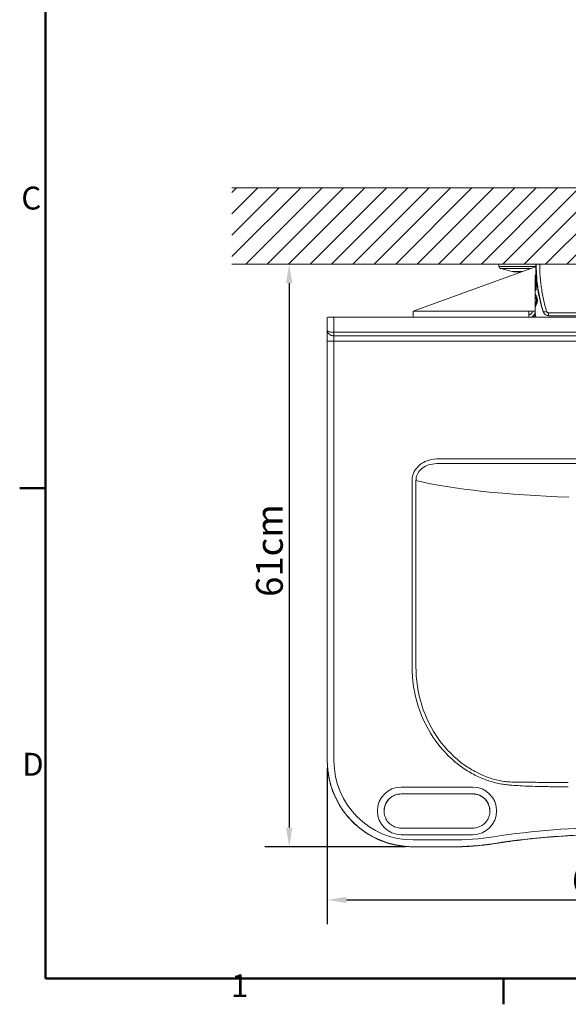
# Model space of a CAD drawing. Units: millimetres. Extents: x 0 to 3360, y 0 to 2376.
# Drawn here: x 53 to 628, y 53 to 1085 of the extents above; entities that cross this region are included whole.
import ezdxf

# ---------------------------------------------------------------- set-up
doc = ezdxf.new("R2010")
doc.units = ezdxf.units.MM
doc.header["$LTSCALE"] = 8
for name, color, linetype, lineweight, true_color in [('Border_0', 7, 'Continuous', 50, 0x262659), ('Border_2', 7, 'Continuous', 50, 0x262659), ('Hatch', 7, 'Continuous', 9, 0x1e1e47), ('Sketch Geometry(ISO)', 7, 'Continuous', 20, 0x262659), ('Visible Edges(ISO)', 7, 'Continuous', 20, 0x262659), ('Visible Tangent Edges(ISO)', 7, 'Continuous', 20, 0x1a1a3e)]:
    doc.layers.add(name, color=color, linetype=linetype, lineweight=lineweight, true_color=true_color)
doc.layers.add('Dimensions(ISO)', color=7, linetype='Continuous', lineweight=25)
doc.styles.add('Border_1', font='arial.ttf')
doc.styles.add('Ropox', font='arial.ttf')
doc.dimstyles.new('Ropox', dxfattribs={"dimscale": 8, "dimtxt": 3.5, "dimasz": 2.5, "dimexe": 3.175, "dimexo": 1, "dimgap": 0.762, "dimtad": 1, "dimdec": 1, "dimrnd": 1e-08, "dimtxsty": 'Ropox', "dimcen": 0.09, "dimdle": 10, "dimclrd": 1, "dimclre": 1, "dimclrt": 1, "dimadec": 1, "dimazin": 2, "dimtfac": 1, "dimtmove": 0, "dimatfit": 3, "dimfxl": 1, "dimtolj": 1, "dimtzin": 0, "dimlwd": 25, "dimlwe": 25, "dimarcsym": 0})

# ---------------------------------------------------------------- blocks, each defined once
blk = doc.blocks.new('Borders Default Border')
at = {"layer": 'Border_0'}
for p, q in [((10, 74.25), (6.6, 74.25)), ((70, 10), (70, 6.6))]:
    blk.add_line(p, q, dxfattribs=at)
at = {"layer": 'Border_0', "flags": 128}
blk.add_lwpolyline([(10, 10), (10, 287), (410, 287), (410, 10), (10, 10)], dxfattribs=at)
at = {"layer": 'Border_2', "char_height": 3, "attachment_point": 7, "style": 'Border_1'}
for s, insert in [('C', (6.81, 109.82)), ('D', (6.93, 35.62)), ('1', (34.31, 6.6))]:
    blk.add_mtext(s, dxfattribs=dict(at, insert=insert))
blk = doc.blocks.new('*D8')
at = {"layer": 'Defpoints', "color": 0, "linetype": 'Continuous', "transparency": 16777216}
for p in [(335.4, 828.8), (335.4, 218), (465.4, 218)]:
    blk.add_point(p, dxfattribs=at)
at = {"layer": 'Dimensions(ISO)', "color": 1, "linetype": 'Continuous', "lineweight": 25, "transparency": 16777216}
for p, q in [((335.4, 808.8), (335.4, 238)), ((457.4, 218), (310, 218))]:
    blk.add_line(p, q, dxfattribs=at)
at = {"layer": 'Dimensions(ISO)', "color": 1, "linetype": 'Continuous', "transparency": 16777216}
for points in [[(332.1, 808.8), (338.7, 808.8), (335.4, 828.8)], [(332.1, 238), (338.7, 238), (335.4, 218)]]:
    blk.add_solid(points, dxfattribs=at)
at = {"layer": 'Dimensions(ISO)', "color": 1, "linetype": 'Continuous', "lineweight": 25, "transparency": 16777216, "insert": (300.7, 471.4), "char_height": 28, "attachment_point": 1, "rotation": 90, "style": 'Ropox'}
blk.add_mtext('\\A1; \\fArial|b0|i0;{\\H28.0000;61cm}', dxfattribs=at)
blk = doc.blocks.new('*D10')
at = {"layer": 'Defpoints', "color": 0, "linetype": 'Continuous', "transparency": 16777216}
for p in [(375.4, 308), (975.4, 308), (975.4, 162.3)]:
    blk.add_point(p, dxfattribs=at)
at = {"layer": 'Dimensions(ISO)', "color": 1, "linetype": 'Continuous', "lineweight": 25, "transparency": 16777216}
for p, q in [((375.4, 300), (375.4, 136.9)), ((975.4, 300), (975.4, 136.9)), ((395.4, 162.3), (955.4, 162.3))]:
    blk.add_line(p, q, dxfattribs=at)
at = {"layer": 'Dimensions(ISO)', "color": 1, "linetype": 'Continuous', "transparency": 16777216}
for points in [[(395.4, 165.6), (395.4, 158.9), (375.4, 162.3)], [(955.4, 165.6), (955.4, 158.9), (975.4, 162.3)]]:
    blk.add_solid(points, dxfattribs=at)
at = {"layer": 'Dimensions(ISO)', "color": 1, "linetype": 'Continuous', "lineweight": 25, "transparency": 16777216, "insert": (623.4, 197), "char_height": 28, "attachment_point": 1, "style": 'Ropox'}
blk.add_mtext('\\A1; \\fArial|b0|i0;{\\H28.0000;60cm}', dxfattribs=at)

msp = doc.modelspace()

# ---------------------------------------------------------------- hatches: boundary and pattern name
at = {"layer": 'Hatch'}
h = msp.add_hatch(dxfattribs=at)
h.set_pattern_fill('ANSI31', color=256, scale=127, style=0)
h.set_pattern_definition([(45, (0, 0), (-11.22532, 11.22532), [])])
h.paths.add_polyline_path([(1075.4, 908.78), (1075.4, 828.78), (275.4, 828.78), (275.4, 908.78)])

# ---------------------------------------------------------------- linework, layer by layer
at = {"layer": 'Sketch Geometry(ISO)'}
for p, q in [((275.4, 908.78), (1075.4, 908.78)), ((1075.4, 828.78), (275.4, 828.78))]:
    msp.add_line(p, q, dxfattribs=at)
at = {"layer": 'Visible Edges(ISO)'}
for p, q in [((593.9, 828.78), (555.4, 828.78)), ((555.4, 828.78), (555.4, 826.32)), ((593.9, 828.78), (594.46, 828.78)), ((598.13, 828.78), (594.46, 828.78)), ((598.13, 828.78), (752.67, 828.78)), ((592.82, 825.77), (465.4, 779.48)), ((569.13, 821.12), (556.88, 824.39)), ((579.09, 820.78), (571.71, 820.78)), ((576.4, 820.78), (576.4, 819.8)), ((593.4, 779.48), (593.4, 816.48)), ((594.4, 816.16), (594.4, 801.78)), ((593.4, 778.28), (593.4, 815.28)), ((593.4, 800.78), (593.4, 800.78)), ((465.4, 773.13), (465.4, 779.48)), ((586.9, 779.48), (593.4, 779.48)), ((586.9, 773.13), (586.9, 779.48)), ((586.9, 779.44), (593.4, 779.44)), ((590.4, 779.44), (590.4, 779.44)), ((590.4, 779.44), (593.4, 779.44)), ((590.4, 779.39), (590.4, 779.44)), ((593.4, 779.39), (590.4, 779.39)), ((593.25, 776.91), (594.06, 773.13)), ((593.4, 779.44), (593.4, 779.48)), ((593.4, 779.44), (593.4, 779.44)), ((593.4, 779.39), (593.4, 779.44)), ((607.63, 774.78), (607.57, 774.78)), ((743.17, 774.78), (607.63, 774.78)), ((375.4, 773.03), (375.4, 759.02)), ((382.4, 773.13), (968.4, 773.13)), ((375.4, 759.02), (375.4, 747.98)), ((375.4, 747.98), (375.4, 307.99)), ((375.4, 307.83), (375.4, 307.99)), ((452.9, 273.33), (527.9, 273.33)), ((452.9, 237.5), (527.9, 237.5)), ((505.4, 217.84), (465.4, 217.84))]:
    msp.add_line(p, q, dxfattribs=at)
for centre, radius, start, end in [((557.4, 826.32), 2, 180, 255.06858), ((571.71, 830.78), 10, 255.06858, 270), ((593.4, 801.78), 1, 270, 0)]:
    msp.add_arc(centre, radius, start, end, dxfattribs=at)
for centre, major_axis, ratio, start_param, end_param in [((594.01, 822.48), (3.5, 0), 0.9998875, 1.5964881, 1.9192445), ((596.9, 816.48), (-3.5, 0), 0.9998875, 5.5855927, 6.2831761), ((596.9, 816.44), (-3.5, 0), 0.9998875, 5.5844287, 6.2831853), ((596.9, 816.43), (-3.5, 0), 0.9998875, 5.5843522, 6.2831853), ((596.9, 815.28), (-3.5, 0), 0.9998875, 5.5532448, 6.2831853), ((585.28, 790.78), (0, 10.5), 0.999979, 4.0252112, 5.3995668), ((585.29, 790.78), (0, -9.5), 0.999979, 1.0231052, 2.1184874), ((586.9, 779.39), (3.5, 0), 0.9998875, 4.712389, 6.2831853), ((586.9, 779.39), (6.5, 0), 0.9998875, 4.9892262, 6.2831853), ((586.9, 778.28), (6.5, 0), 0.9998875, 5.3685914, 6.2831761), ((382.4, 773.03), (-7, 0), 0.0149983, 4.7123887, 6.283185)]:
    msp.add_ellipse(centre, major_axis=major_axis, ratio=ratio, start_param=start_param, end_param=end_param, dxfattribs=at)
for points, knots in [([(465.4, 217.84), (455.97, 217.84), (446.55, 219.33), (428.62, 225.15), (420.12, 229.48), (404.87, 240.56), (398.13, 247.31), (387.05, 262.56), (382.72, 271.06), (376.89, 288.98), (375.4, 298.4), (375.4, 307.83)], [4.712389, 4.712389, 4.712389, 4.712389, 5.0265482, 5.0265482, 5.3407075, 5.3407075, 5.6548668, 5.6548668, 5.969026, 5.969026, 6.2831853, 6.2831853, 6.2831853, 6.2831853]), ([(434.9, 255.42), (434.91, 257.27), (435.2, 259.13), (436.36, 262.69), (437.23, 264.39), (439.44, 267.44), (440.79, 268.78), (443.84, 271), (445.54, 271.87), (449.13, 273.03), (451.01, 273.33), (452.9, 273.33)], [0.0046012, 0.0046012, 0.0046012, 0.0046012, 0.3141732, 0.3141732, 0.628329, 0.628329, 0.9424848, 0.9424848, 1.2566405, 1.2566405, 1.5707963, 1.5707963, 1.5707963, 1.5707963]), ([(527.9, 273.33), (529.78, 273.33), (531.67, 273.03), (535.25, 271.87), (536.95, 271), (540, 268.78), (541.35, 267.44), (543.57, 264.39), (544.43, 262.69), (545.59, 259.13), (545.89, 257.27), (545.9, 255.41)], [1.5707963, 1.5707963, 1.5707963, 1.5707963, 1.8849591, 1.8849591, 2.1991218, 2.1991218, 2.5132846, 2.5132846, 2.8274473, 2.8274473, 3.1370263, 3.1370263, 3.1370263, 3.1370263]), ([(434.9, 255.5), (434.9, 253.61), (435.2, 251.73), (436.36, 248.14), (437.23, 246.44), (439.44, 243.39), (440.79, 242.05), (443.84, 239.83), (445.54, 238.96), (449.13, 237.8), (451.01, 237.5), (452.9, 237.5)], [6.2831679, 6.2831679, 6.2831679, 6.2831679, 6.5973306, 6.5973306, 6.9114934, 6.9114934, 7.2256561, 7.2256561, 7.5398189, 7.5398189, 7.8539816, 7.8539816, 7.8539816, 7.8539816]), ([(527.9, 237.5), (529.78, 237.5), (531.67, 237.8), (535.25, 238.96), (536.95, 239.83), (540, 242.05), (541.35, 243.39), (543.57, 246.44), (544.43, 248.14), (545.6, 251.73), (545.9, 253.61), (545.9, 255.5)], [1.5707963, 1.5707963, 1.5707963, 1.5707963, 1.8849521, 1.8849521, 2.1991079, 2.1991079, 2.5132637, 2.5132637, 2.8274194, 2.8274194, 3.1415752, 3.1415752, 3.1415752, 3.1415752]), ([(579.69, 225.31), (592.39, 226.8), (605.13, 228), (630.65, 229.8), (643.43, 230.4), (669, 231), (681.79, 231), (707.37, 230.4), (720.15, 229.8), (745.66, 228), (758.4, 226.8), (771.1, 225.31)], [1.4535264, 1.4535264, 1.4535264, 1.4535264, 1.50043437, 1.50043437, 1.54734234, 1.54734234, 1.59425031, 1.59425031, 1.64115828, 1.64115828, 1.68806626, 1.68806626, 1.68806626, 1.68806626]), ([(551, 221.34), (547.98, 220.87), (544.96, 220.45), (538.9, 219.71), (535.87, 219.38), (529.79, 218.82), (526.74, 218.59), (520.65, 218.21), (517.6, 218.07), (511.5, 217.88), (508.45, 217.84), (505.4, 217.84)], [4.55948722, 4.55948722, 4.55948722, 4.55948722, 4.59000625, 4.59000625, 4.62052528, 4.62052528, 4.65104431, 4.65104431, 4.68156334, 4.68156334, 4.71208237, 4.71208237, 4.71208237, 4.71208237]), ([(552.09, 221.5), (552.02, 221.49), (551.94, 221.48), (551.8, 221.46), (551.72, 221.45), (551.58, 221.42), (551.51, 221.41), (551.36, 221.39), (551.29, 221.38), (551.14, 221.36), (551.07, 221.35), (551, 221.34)], [4.8637111794, 4.8637111794, 4.8637111794, 4.8637111794, 4.863980864, 4.863980864, 4.8642505487, 4.8642505487, 4.8645202333, 4.8645202333, 4.8647899179, 4.8647899179, 4.8650596026, 4.8650596026, 4.8650596026, 4.8650596026]), ([(563.51, 223.19), (562.78, 223.09), (562.04, 222.98), (560.55, 222.76), (559.79, 222.65), (558.27, 222.43), (557.5, 222.32), (555.96, 222.09), (555.19, 221.97), (553.64, 221.74), (552.86, 221.62), (552.09, 221.5)], [0, 0, 0, 0, 0.2369374, 0.2369374, 0.4738749, 0.4738749, 0.7108123, 0.7108123, 0.9477497, 0.9477497, 1.1846871, 1.1846871, 1.1846871, 1.1846871]), ([(579.69, 225.31), (578.59, 225.18), (577.49, 225.04), (575.29, 224.77), (574.19, 224.64), (572.01, 224.36), (570.92, 224.21), (568.77, 223.93), (567.7, 223.78), (565.59, 223.49), (564.54, 223.34), (563.51, 223.19)], [0, 0, 0, 0, 0.336699, 0.336699, 0.673398, 0.673398, 1.010097, 1.010097, 1.346796, 1.346796, 1.683495, 1.683495, 1.683495, 1.683495])]:
    msp.add_open_spline(points, degree=3, knots=knots, dxfattribs=at)
at = {"layer": 'Visible Tangent Edges(ISO)'}
for p, q in [((555.4, 826.32), (593.92, 826.32)), ((589.01, 824.39), (556.88, 824.39)), ((569.13, 821.12), (580.02, 821.12)), ((593.4, 815.28), (593.4, 816.43)), ((593.4, 801.78), (594.4, 801.78)), ((586.9, 779.48), (465.4, 779.48)), ((593.4, 778.28), (593.4, 779.39)), ((601.87, 778.91), (601.87, 778.91)), ((601.87, 778.91), (601.94, 778.91)), ((607.37, 777.64), (743.43, 777.64)), ((382.4, 757.34), (382.4, 773.13)), ((382.4, 753.63), (382.4, 757.34)), ((382.4, 757.34), (968.4, 757.34)), ((382.4, 748.08), (382.4, 753.63)), ((382.4, 753.63), (968.4, 753.63)), ((382.4, 308.1), (382.4, 748.08)), ((968.4, 748.08), (382.4, 748.08)), ((655.23, 624.77), (492.5, 624.77)), ((492.5, 619.78), (655.59, 619.78)), ((464.3, 601.83), (464.3, 407.04)), ((468.38, 407), (468.38, 601.8)), ((527.9, 280.6), (452.9, 280.6)), ((452.9, 273.5), (527.9, 273.5)), ((452.9, 273.5), (452.9, 273.33)), ((527.9, 273.33), (452.9, 273.33)), ((452.9, 273.33), (452.9, 273.33)), ((527.9, 273.5), (527.9, 273.33)), ((527.9, 273.33), (527.9, 273.33)), ((452.9, 230.61), (527.9, 230.61)), ((505.4, 225.11), (465.4, 225.11)), ((465.4, 218), (505.4, 218)), ((465.4, 217.84), (465.4, 218)), ((505.4, 217.84), (465.4, 217.84)), ((465.4, 217.84), (465.4, 217.84)), ((505.4, 217.84), (505.4, 218)), ((551, 221.34), (551, 221.5))]:
    msp.add_line(p, q, dxfattribs=at)
for centre, major_axis, ratio, start_param, end_param in [((605.73, 780.16), (-3.81, -1.21), 0.2457506, 0.0425566, 1.4234024), ((607.63, 778.78), (0, -4), 0.0674327, 5.0005954, 6.2831853), ((382.4, 747.98), (-7, 0), 0.0149983, 4.7123887, 6.283185), ((675.4, 626.51), (253.91, 0), 0.1680417, 3.7591073, 4.5277012), ((465.4, 307.99), (-90, 0), 0.9998875, 0, 1.5707963), ((465.4, 307.83), (-90, 0), 0.9998875, 0, 1.5707963), ((465.4, 308.1), (-83, 0), 0.9998875, 0, 1.5707963), ((452.9, 255.6), (-25, 0), 0.9998875, 4.712389, 7.8539816), ((527.9, 255.6), (25, 0), 0.9998875, 4.712389, 7.8539816), ((452.9, 255.5), (-18, 0), 0.9998875, 4.7124064, 6.2831853), ((452.9, 255.33), (-18, 0), 0.9998875, 4.712389, 6.2785844), ((527.9, 255.5), (18, 0), 0.9998875, 6.2831679, 7.8539816), ((527.9, 255.33), (18, 0), 0.9998875, 0.0045834, 1.5708138), ((675.4, -586.79), (-825, 0.01), 0.9998875, 4.5597348, 4.865078), ((505.31, 518.07), (-293, 0.01), 0.9998875, 1.5711241, 1.7237183), ((675.4, -586.89), (818, -0.01), 0.9998875, 1.4181431, 1.7234844), ((675.4, -586.98), (-818, 0.01), 0.9998875, 4.5951365, 4.8296763), ((505.31, 517.97), (300, -0.01), 0.9998875, 4.7127131, 4.8653082), ((505.31, 517.8), (-300, 0.01), 0.9998875, 1.5711204, 1.7237155), ((675.4, -587.06), (-818, 0.01), 0.9998875, 4.8637286, 4.865077), ((551.03, 228.42), (1.06, -6.92), 0.0022612, 0, 0.0148275), ((562.52, 230.12), (1, -6.93), 0.3431388, 6.2673671, 6.2831853), ((578.87, 232.26), (0.82, -6.95), 0.0017551, 0, 0.0148958)]:
    msp.add_ellipse(centre, major_axis=major_axis, ratio=ratio, start_param=start_param, end_param=end_param, dxfattribs=at)
for points, knots in [([(601.87, 778.91), (598.96, 787.79), (596.82, 796.95), (594.44, 813.67), (593.9, 821.24), (593.9, 828.78)], [-5.1006634, -5.1006634, -5.1006634, -5.1006634, -2.3069818, -2.3069818, -0.0505954, -0.0505954, -0.0505954, -0.0505954]), ([(594.46, 828.78), (594.46, 825.52), (594.56, 822.24), (595, 814.4), (595.44, 809.85), (596.06, 805.33), (596.68, 800.81), (597.48, 796.32), (599.44, 787.49), (600.6, 783.15), (601.94, 778.91)], [-4.9759117, -4.9759117, -4.9759117, -4.9759117, -4.0216113, -4.0216113, -2.6810742, -2.6810742, -2.6810742, -1.3405371, -1.3405371, 0, 0, 0, 0]), ([(605.47, 779.05), (604.15, 783.28), (603.01, 787.62), (601.09, 796.43), (600.31, 800.91), (599.7, 805.42), (599.09, 809.93), (598.66, 814.48), (598.22, 822.29), (598.13, 825.54), (598.13, 828.78)], [0, 0, 0, 0, 1.3405371, 1.3405371, 2.6810742, 2.6810742, 2.6810742, 4.0216113, 4.0216113, 4.9713742, 4.9713742, 4.9713742, 4.9713742]), ([(607.57, 774.78), (606.97, 774.78), (606.36, 774.87), (604.87, 775.34), (604.02, 775.85), (602.8, 777.06), (602.37, 777.7), (601.99, 778.57), (601.93, 778.74), (601.87, 778.91)], [-0.6863003, -0.6863003, -0.6863003, -0.6863003, -0.52129205, -0.52129205, -0.25881848, -0.25881848, -0.04989124, -0.04989124, 0, 0, 0, 0]), ([(601.94, 778.91), (602.12, 778.34), (602.4, 777.79), (603.31, 776.51), (604.06, 775.86), (605.61, 775.08), (606.36, 774.87), (607.29, 774.79), (607.46, 774.78), (607.63, 774.78)], [-0.25157982, -0.25157982, -0.25157982, -0.25157982, -0.18984201, -0.18984201, -0.09333802, -0.09333802, -0.01657538, -0.01657538, 0, 0, 0, 0]), ([(607.37, 777.64), (607.31, 777.64), (607.26, 777.65), (606.94, 777.67), (606.69, 777.75), (606.17, 778.01), (605.92, 778.23), (605.62, 778.67), (605.53, 778.86), (605.47, 779.05)], [0, 0, 0, 0, 0.01657538, 0.01657538, 0.09333802, 0.09333802, 0.18984201, 0.18984201, 0.25157982, 0.25157982, 0.25157982, 0.25157982]), ([(382.4, 757.34), (382.02, 757.34), (381.63, 757.34), (380.65, 757.39), (380.08, 757.43), (379, 757.56), (378.5, 757.64), (377.34, 757.87), (376.75, 758.04), (376.01, 758.35), (375.78, 758.49), (375.48, 758.75), (375.4, 758.89), (375.4, 759.02)], [0, 0, 0, 0, 0.04890435, 0.04890435, 0.1271513, 0.1271513, 0.20460689, 0.20460689, 0.33113192, 0.33113192, 0.41891162, 0.41891162, 0.50757397, 0.50757397, 0.50757397, 0.50757397]), ([(375.4, 759.02), (375.4, 758.59), (375.48, 758.16), (375.78, 757.3), (376.01, 756.88), (376.75, 755.89), (377.34, 755.33), (378.5, 754.59), (379, 754.34), (380.08, 753.94), (380.65, 753.8), (381.63, 753.66), (382.02, 753.63), (382.4, 753.63)], [-0.50757397, -0.50757397, -0.50757397, -0.50757397, -0.41891162, -0.41891162, -0.33113192, -0.33113192, -0.20460689, -0.20460689, -0.1271513, -0.1271513, -0.04890435, -0.04890435, 0, 0, 0, 0]), ([(492.5, 624.77), (488.97, 624.77), (485.44, 624.3), (479.33, 622.46), (476.7, 621.27), (472.24, 618.3), (470.36, 616.6), (467.14, 612.53), (465.87, 610.12), (464.57, 605.69), (464.3, 603.76), (464.3, 601.83)], [0, 0, 0, 0, 1.0569929, 1.0569929, 1.9139056, 1.9139056, 2.6652828, 2.6652828, 3.4698438, 3.4698438, 4.0485692, 4.0485692, 4.0485692, 4.0485692]), ([(468.38, 601.8), (468.35, 603.35), (468.56, 604.9), (469.61, 608.44), (470.67, 610.36), (473.38, 613.58), (474.98, 614.91), (478.79, 617.23), (481.05, 618.14), (486.33, 619.52), (489.41, 619.84), (492.5, 619.78)], [-4.0485692, -4.0485692, -4.0485692, -4.0485692, -3.4698438, -3.4698438, -2.6652828, -2.6652828, -1.9139056, -1.9139056, -1.0569929, -1.0569929, 0, 0, 0, 0]), ([(464.3, 407.04), (464.3, 392.9), (466.44, 378.75), (474.95, 352.1), (481.23, 339.57), (497.17, 317.76), (506.65, 308.35), (521.57, 297.99), (525.86, 295.42), (534.22, 291.16), (538.26, 289.41), (546.55, 286.46), (550.79, 285.25), (557.21, 283.92), (559.34, 283.55), (563.18, 283.01), (564.88, 282.82), (569.44, 282.38), (572.31, 282.19), (578.47, 281.84), (581.77, 281.7), (588.82, 281.44), (592.56, 281.33), (601.76, 281.09), (607.21, 280.97), (617.17, 280.79), (621.69, 280.72), (626.2, 280.66)], [-23.6098483, -23.6098483, -23.6098483, -23.6098483, -19.367588, -19.367588, -15.2165595, -15.2165595, -11.2631827, -11.2631827, -9.767471, -9.767471, -8.4480068, -8.4480068, -7.1285425, -7.1285425, -6.4804929, -6.4804929, -5.9659859, -5.9659859, -5.1057615, -5.1057615, -4.114389, -4.114389, -2.9903644, -2.9903644, -1.3544007, -1.3544007, 0, 0, 0, 0]), ([(626.26, 285.27), (621.76, 285.3), (617.25, 285.34), (607.3, 285.42), (601.86, 285.47), (592.69, 285.55), (588.95, 285.59), (581.93, 285.65), (578.65, 285.67), (572.54, 285.75), (569.71, 285.79), (565.23, 286.02), (563.57, 286.15), (559.83, 286.58), (557.77, 286.91), (551.55, 288.19), (547.46, 289.4), (539.46, 292.34), (535.56, 294.08), (527.49, 298.28), (523.36, 300.82), (508.98, 310.99), (499.85, 320.18), (484.51, 341.43), (478.48, 353.62), (470.34, 379.53), (468.32, 393.27), (468.38, 407)], [0, 0, 0, 0, 1.3544007, 1.3544007, 2.9903644, 2.9903644, 4.114389, 4.114389, 5.1057615, 5.1057615, 5.9659859, 5.9659859, 6.4804929, 6.4804929, 7.1285425, 7.1285425, 8.4480068, 8.4480068, 9.767471, 9.767471, 11.2631827, 11.2631827, 15.2165595, 15.2165595, 19.367588, 19.367588, 23.6098483, 23.6098483, 23.6098483, 23.6098483]), ([(626.2, 280.66), (626.52, 280.66), (626.84, 280.65), (627.49, 280.65), (627.81, 280.65), (628.13, 280.65)], [-0.19232881, -0.19232881, -0.19232881, -0.19232881, -0.09616441, -0.09616441, 0, 0, 0, 0]), ([(628.13, 285.26), (627.82, 285.26), (627.51, 285.26), (626.89, 285.26), (626.57, 285.26), (626.26, 285.27)], [0, 0, 0, 0, 0.09616441, 0.09616441, 0.19232881, 0.19232881, 0.19232881, 0.19232881]), ([(563.47, 223.19), (561.65, 222.93), (559.78, 222.65), (555.96, 222.09), (554.02, 221.8), (552.09, 221.5)], [0, 0, 0, 0, 0.5923436, 0.5923436, 1.1846871, 1.1846871, 1.1846871, 1.1846871]), ([(579.69, 225.31), (576.93, 224.98), (574.17, 224.64), (568.73, 223.93), (566.06, 223.56), (563.47, 223.19)], [0, 0, 0, 0, 0.8417475, 0.8417475, 1.683495, 1.683495, 1.683495, 1.683495])]:
    msp.add_open_spline(points, degree=3, knots=knots, dxfattribs=at)
for points in [[(505.4, 217.84), (505.4, 217.84), (505.4, 217.84), (505.4, 217.84)], [(551, 221.34), (551, 221.34), (551, 221.34), (551, 221.34)]]:
    msp.add_open_spline(points, degree=3, dxfattribs=at)

# ---------------------------------------------------------------- block references
at = {"xscale": 8, "yscale": 8, "zscale": 8}
msp.add_blockref('Borders Default Border', (0, 0), dxfattribs=at)

# ---------------------------------------------------------------- dimensions: what is measured, and where the dimension line sits
at = {"layer": 'Dimensions(ISO)', "color": 1, "linetype": 'Continuous', "lineweight": 25, "true_color": 0xff0000}
dim = msp.add_linear_dim(base=(335.38, 218), p1=(335.38, 828.78), p2=(465.4, 218), angle=90, text=' \\fArial|b0|i0;{\\H28.0000;61cm}', dimstyle='Ropox', override={"dimgap": 0.762, "dimdec": 1, "dimse1": 1, "dimtol": 0, "dimlim": 0, "dimtp": 0, "dimtm": 0, "dimtdec": 2, "dimtofl": 0, "dimatfit": 1}, dxfattribs=at)
dim.commit()
dim.dimension.update_dxf_attribs({"geometry": '*D8', "text_midpoint": (335.38, 523.39), "dimtype": 160})
dim = msp.add_linear_dim(base=(975.4, 162.28), p1=(375.4, 307.99), p2=(975.4, 307.99), text=' \\fArial|b0|i0;{\\H28.0000;60cm}', dimstyle='Ropox', override={"dimgap": 0.762, "dimdec": 1, "dimtol": 0, "dimlim": 0, "dimtp": 0, "dimtm": 0, "dimtdec": 2, "dimtofl": 0, "dimatfit": 1}, dxfattribs=at)
dim.commit()
dim.dimension.update_dxf_attribs({"geometry": '*D10', "text_midpoint": (675.4, 162.28), "dimtype": 160})

doc.saveas('drawing.dxf')
